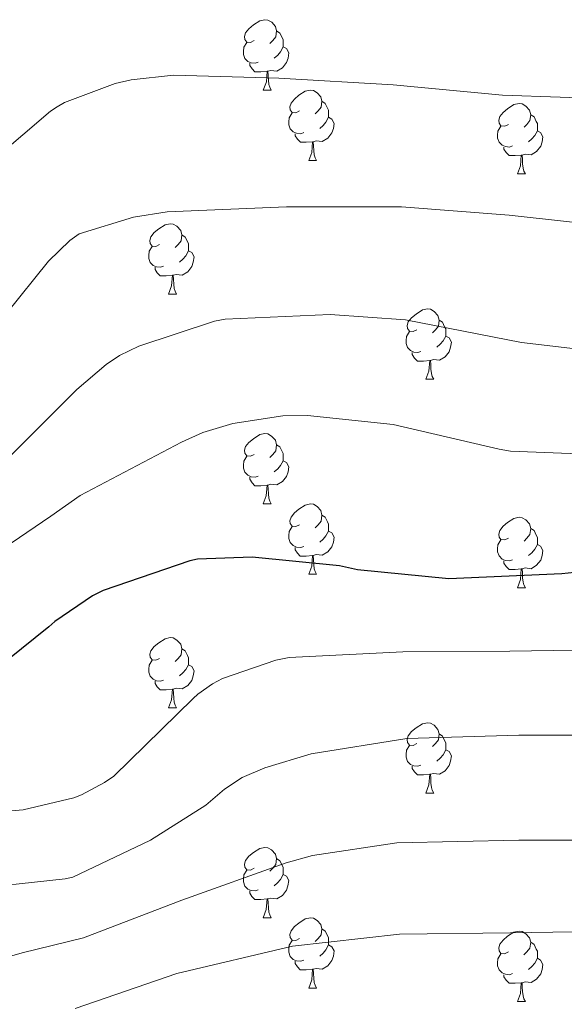
# Model space of a CAD drawing. Units: metres. Extents: x 579359 to 583849, y 4721552 to 4724575.
# Drawn here: x 583241 to 583318, y 4722702 to 4722843 of the extents above; entities that cross this region are included whole.
import ezdxf

# ---------------------------------------------------------------- set-up
doc = ezdxf.new("R2010")
doc.units = ezdxf.units.M
doc.header["$MEASUREMENT"] = 0
for name, color, linetype, lineweight in [('Level 36', 19, 'Continuous', 40), ('Level 4', 36, 'Continuous', 30), ('Level 5', 36, 'Continuous', 0)]:
    doc.layers.add(name, color=color, linetype=linetype, lineweight=lineweight)

msp = doc.modelspace()

# ---------------------------------------------------------------- linework, layer by layer
at = {"layer": 'Level 36', "color": 92, "linetype": 'Continuous', "lineweight": 0}
for points in [[(583274.24, 4722839.75, 0.01), (583273.71, 4722839.49, 0.01), (583273.18, 4722839.54, 0.01), (583272.92, 4722839.91, 0.01), (583272.86, 4722840.34, 0.01), (583273.02, 4722840.86, 0.01), (583273.5, 4722841.45, 0.01), (583274.14, 4722841.98, 0.01), (583275.04, 4722842.57, 0.01), (583275.78, 4722842.73, 0.01), (583276.21, 4722842.67, 0.01), (583276.74, 4722842.36, 0.01), (583277.27, 4722841.77, 0.01), (583277.43, 4722841.13, 0.01), (583277.32, 4722840.28, 0.01), (583276.89, 4722839.75, 0.01), (583276.47, 4722839.33, 0.01)], [(583277.43, 4722841.13, 0.01), (583277.9, 4722840.82, 0.01), (583278.22, 4722840.18, 0.01), (583278.38, 4722839.86, 0.01), (583278.38, 4722839.28, 0.01), (583278.38, 4722838.85, 0.01), (583278.01, 4722838.16, 0.01), (583277.59, 4722837.68, 0.01), (583277.11, 4722837.26, 0.01)], [(583274.83, 4722836.67, 0.01), (583274.4, 4722836.51, 0.01), (583273.82, 4722836.57, 0.01), (583273.34, 4722836.78, 0.01), (583272.92, 4722837.21, 0.01), (583272.7, 4722837.79, 0.01), (583272.7, 4722838.21, 0.01), (583272.76, 4722838.8, 0.01), (583273.18, 4722839.49, 0.01)], [(583278.38, 4722838.85, 0.01), (583278.83, 4722838.6, 0.01), (583279.18, 4722837.99, 0.01), (583279.07, 4722837.26, 0.01), (583278.86, 4722836.62, 0.01), (583278.27, 4722835.88, 0.01), (583277.48, 4722835.4, 0.01), (583276.63, 4722835.51, 0.01), (583276.2, 4722835.38, 0.01)], [(583276.09, 4722835.38, 0.01), (583275.2, 4722835.29, 0.01), (583274.35, 4722835.29, 0.01), (583273.93, 4722835.72, 0.01), (583273.61, 4722836.2, 0.01), (583273.61, 4722836.51, 0.01)], [(583275.54, 4722832.69, 0.01), (583275.98, 4722833.85, 0.01), (583276.09, 4722835.38, 0.01), (583276.2, 4722835.38, 0.01), (583276.23, 4722834.79, 0.01), (583276.27, 4722834.11, 0.01), (583276.34, 4722833.49, 0.01), (583276.45, 4722833.09, 0.01), (583276.67, 4722832.69, 0.01)], [(583275.54, 4722832.69, 0.01), (583276.67, 4722832.69, 0.01)], [(583280.72, 4722829.72, 0.01), (583280.19, 4722829.45, 0.01), (583279.66, 4722829.51, 0.01), (583279.39, 4722829.88, 0.01), (583279.34, 4722830.3, 0.01), (583279.5, 4722830.82, 0.01), (583279.98, 4722831.42, 0.01), (583280.61, 4722831.95, 0.01), (583281.51, 4722832.53, 0.01), (583282.26, 4722832.69, 0.01), (583282.68, 4722832.64, 0.01), (583283.21, 4722832.32, 0.01), (583283.74, 4722831.74, 0.01), (583283.9, 4722831.1, 0.01), (583283.79, 4722830.25, 0.01), (583283.37, 4722829.72, 0.01), (583282.95, 4722829.29, 0.01)], [(583283.9, 4722831.1, 0.01), (583284.38, 4722830.78, 0.01), (583284.69, 4722830.14, 0.01), (583284.85, 4722829.82, 0.01), (583284.85, 4722829.24, 0.01), (583284.85, 4722828.82, 0.01), (583284.48, 4722828.13, 0.01), (583284.06, 4722827.65, 0.01), (583283.58, 4722827.23, 0.01)], [(583310.49, 4722827.81, 0.01), (583309.96, 4722827.55, 0.01), (583309.43, 4722827.6, 0.01), (583309.16, 4722827.97, 0.01), (583309.11, 4722828.4, 0.01), (583309.27, 4722828.92, 0.01), (583309.75, 4722829.51, 0.01), (583310.38, 4722830.04, 0.01), (583311.28, 4722830.63, 0.01), (583312.03, 4722830.79, 0.01), (583312.45, 4722830.73, 0.01), (583312.98, 4722830.42, 0.01), (583313.51, 4722829.83, 0.01), (583313.67, 4722829.19, 0.01), (583313.56, 4722828.34, 0.01), (583313.14, 4722827.81, 0.01), (583312.72, 4722827.39, 0.01)], [(583281.3, 4722826.64, 0.01), (583280.87, 4722826.48, 0.01), (583280.29, 4722826.54, 0.01), (583279.81, 4722826.75, 0.01), (583279.39, 4722827.17, 0.01), (583279.17, 4722827.76, 0.01), (583279.18, 4722828.18, 0.01), (583279.23, 4722828.76, 0.01), (583279.66, 4722829.45, 0.01)], [(583313.67, 4722829.19, 0.01), (583314.15, 4722828.88, 0.01), (583314.46, 4722828.24, 0.01), (583314.62, 4722827.92, 0.01), (583314.62, 4722827.34, 0.01), (583314.62, 4722826.91, 0.01), (583314.25, 4722826.22, 0.01), (583313.83, 4722825.74, 0.01), (583313.35, 4722825.32, 0.01)], [(583284.85, 4722828.82, 0.01), (583285.31, 4722828.57, 0.01), (583285.65, 4722827.95, 0.01), (583285.54, 4722827.23, 0.01), (583285.33, 4722826.59, 0.01), (583284.75, 4722825.85, 0.01), (583283.95, 4722825.37, 0.01), (583283.1, 4722825.47, 0.01), (583282.67, 4722825.34, 0.01)], [(583282.56, 4722825.34, 0.01), (583281.67, 4722825.26, 0.01), (583280.83, 4722825.26, 0.01), (583280.4, 4722825.69, 0.01), (583280.08, 4722826.16, 0.01), (583280.08, 4722826.48, 0.01)], [(583311.07, 4722824.73, 0.01), (583310.65, 4722824.57, 0.01), (583310.06, 4722824.63, 0.01), (583309.59, 4722824.84, 0.01), (583309.16, 4722825.27, 0.01), (583308.95, 4722825.85, 0.01), (583308.95, 4722826.27, 0.01), (583309, 4722826.86, 0.01), (583309.43, 4722827.55, 0.01)], [(583314.62, 4722826.91, 0.01), (583315.08, 4722826.66, 0.01), (583315.42, 4722826.05, 0.01), (583315.31, 4722825.32, 0.01), (583315.1, 4722824.68, 0.01), (583314.52, 4722823.94, 0.01), (583313.72, 4722823.46, 0.01), (583312.87, 4722823.57, 0.01), (583312.44, 4722823.44, 0.01)], [(583282.01, 4722822.66, 0.01), (583282.45, 4722823.82, 0.01), (583282.56, 4722825.34, 0.01), (583282.67, 4722825.34, 0.01), (583282.71, 4722824.76, 0.01), (583282.74, 4722824.07, 0.01), (583282.81, 4722823.46, 0.01), (583282.93, 4722823.06, 0.01), (583283.14, 4722822.66, 0.01)], [(583312.33, 4722823.44, 0.01), (583311.44, 4722823.35, 0.01), (583310.6, 4722823.35, 0.01), (583310.17, 4722823.78, 0.01), (583309.85, 4722824.26, 0.01), (583309.85, 4722824.57, 0.01)], [(583282.01, 4722822.66, 0.01), (583283.14, 4722822.66, 0.01)], [(583311.79, 4722820.75, 0.01), (583312.22, 4722821.91, 0.01), (583312.33, 4722823.44, 0.01), (583312.44, 4722823.44, 0.01), (583312.48, 4722822.85, 0.01), (583312.51, 4722822.17, 0.01), (583312.58, 4722821.55, 0.01), (583312.7, 4722821.15, 0.01), (583312.91, 4722820.75, 0.01)], [(583311.79, 4722820.75, 0.01), (583312.91, 4722820.75, 0.01)], [(583260.74, 4722810.67, 0.01), (583260.21, 4722810.41, 0.01), (583259.68, 4722810.46, 0.01), (583259.41, 4722810.83, 0.01), (583259.36, 4722811.26, 0.01), (583259.52, 4722811.78, 0.01), (583260, 4722812.37, 0.01), (583260.63, 4722812.9, 0.01), (583261.53, 4722813.49, 0.01), (583262.28, 4722813.65, 0.01), (583262.7, 4722813.59, 0.01), (583263.23, 4722813.28, 0.01), (583263.76, 4722812.69, 0.01), (583263.92, 4722812.05, 0.01), (583263.81, 4722811.2, 0.01), (583263.39, 4722810.67, 0.01), (583262.97, 4722810.25, 0.01)], [(583263.92, 4722812.05, 0.01), (583264.4, 4722811.74, 0.01), (583264.71, 4722811.1, 0.01), (583264.87, 4722810.78, 0.01), (583264.87, 4722810.2, 0.01), (583264.87, 4722809.77, 0.01), (583264.5, 4722809.08, 0.01), (583264.08, 4722808.6, 0.01), (583263.6, 4722808.18, 0.01)], [(583261.32, 4722807.59, 0.01), (583260.9, 4722807.43, 0.01), (583260.31, 4722807.49, 0.01), (583259.84, 4722807.7, 0.01), (583259.41, 4722808.13, 0.01), (583259.2, 4722808.71, 0.01), (583259.2, 4722809.13, 0.01), (583259.25, 4722809.72, 0.01), (583259.68, 4722810.41, 0.01)], [(583264.87, 4722809.77, 0.01), (583265.33, 4722809.52, 0.01), (583265.67, 4722808.91, 0.01), (583265.56, 4722808.18, 0.01), (583265.35, 4722807.54, 0.01), (583264.77, 4722806.8, 0.01), (583263.97, 4722806.32, 0.01), (583263.12, 4722806.43, 0.01), (583262.69, 4722806.3, 0.01)], [(583262.58, 4722806.3, 0.01), (583261.69, 4722806.21, 0.01), (583260.85, 4722806.21, 0.01), (583260.42, 4722806.64, 0.01), (583260.1, 4722807.12, 0.01), (583260.1, 4722807.43, 0.01)], [(583262.04, 4722803.61, 0.01), (583262.47, 4722804.77, 0.01), (583262.58, 4722806.3, 0.01), (583262.69, 4722806.3, 0.01), (583262.73, 4722805.71, 0.01), (583262.76, 4722805.03, 0.01), (583262.83, 4722804.41, 0.01), (583262.95, 4722804.01, 0.01), (583263.16, 4722803.61, 0.01)], [(583262.04, 4722803.61, 0.01), (583263.16, 4722803.61, 0.01)], [(583297.43, 4722798.53, 0.01), (583296.9, 4722798.27, 0.01), (583296.37, 4722798.32, 0.01), (583296.1, 4722798.69, 0.01), (583296.05, 4722799.12, 0.01), (583296.21, 4722799.64, 0.01), (583296.69, 4722800.23, 0.01), (583297.32, 4722800.76, 0.01), (583298.22, 4722801.35, 0.01), (583298.97, 4722801.51, 0.01), (583299.39, 4722801.45, 0.01), (583299.92, 4722801.14, 0.01), (583300.45, 4722800.55, 0.01), (583300.61, 4722799.91, 0.01), (583300.5, 4722799.06, 0.01), (583300.08, 4722798.53, 0.01), (583299.66, 4722798.11, 0.01)], [(583300.61, 4722799.91, 0.01), (583301.09, 4722799.6, 0.01), (583301.4, 4722798.96, 0.01), (583301.56, 4722798.64, 0.01), (583301.56, 4722798.06, 0.01), (583301.56, 4722797.63, 0.01), (583301.19, 4722796.94, 0.01), (583300.77, 4722796.46, 0.01), (583300.29, 4722796.04, 0.01)], [(583298.01, 4722795.45, 0.01), (583297.59, 4722795.29, 0.01), (583297, 4722795.35, 0.01), (583296.53, 4722795.56, 0.01), (583296.1, 4722795.99, 0.01), (583295.89, 4722796.57, 0.01), (583295.89, 4722796.99, 0.01), (583295.94, 4722797.58, 0.01), (583296.37, 4722798.27, 0.01)], [(583301.56, 4722797.63, 0.01), (583302.02, 4722797.38, 0.01), (583302.36, 4722796.77, 0.01), (583302.25, 4722796.04, 0.01), (583302.04, 4722795.4, 0.01), (583301.46, 4722794.66, 0.01), (583300.66, 4722794.18, 0.01), (583299.81, 4722794.29, 0.01), (583299.38, 4722794.16, 0.01)], [(583299.27, 4722794.16, 0.01), (583298.38, 4722794.07, 0.01), (583297.54, 4722794.07, 0.01), (583297.11, 4722794.5, 0.01), (583296.79, 4722794.98, 0.01), (583296.79, 4722795.29, 0.01)], [(583298.73, 4722791.47, 0.01), (583299.16, 4722792.63, 0.01), (583299.27, 4722794.16, 0.01), (583299.38, 4722794.16, 0.01), (583299.42, 4722793.57, 0.01), (583299.45, 4722792.89, 0.01), (583299.52, 4722792.27, 0.01), (583299.64, 4722791.87, 0.01), (583299.85, 4722791.47, 0.01)], [(583298.73, 4722791.47, 0.01), (583299.85, 4722791.47, 0.01)], [(583274.24, 4722780.76, 0.01), (583273.71, 4722780.5, 0.01), (583273.18, 4722780.55, 0.01), (583272.91, 4722780.92, 0.01), (583272.86, 4722781.35, 0.01), (583273.02, 4722781.87, 0.01), (583273.5, 4722782.46, 0.01), (583274.13, 4722782.99, 0.01), (583275.03, 4722783.58, 0.01), (583275.78, 4722783.74, 0.01), (583276.21, 4722783.68, 0.01), (583276.73, 4722783.37, 0.01), (583277.27, 4722782.78, 0.01), (583277.43, 4722782.14, 0.01), (583277.31, 4722781.29, 0.01), (583276.89, 4722780.76, 0.01), (583276.47, 4722780.34, 0.01)], [(583277.43, 4722782.14, 0.01), (583277.9, 4722781.83, 0.01), (583278.21, 4722781.19, 0.01), (583278.37, 4722780.87, 0.01), (583278.37, 4722780.29, 0.01), (583278.37, 4722779.86, 0.01), (583278.01, 4722779.17, 0.01), (583277.59, 4722778.69, 0.01), (583277.11, 4722778.27, 0.01)], [(583274.83, 4722777.68, 0.01), (583274.4, 4722777.52, 0.01), (583273.81, 4722777.58, 0.01), (583273.34, 4722777.79, 0.01), (583272.91, 4722778.22, 0.01), (583272.7, 4722778.8, 0.01), (583272.7, 4722779.22, 0.01), (583272.75, 4722779.81, 0.01), (583273.18, 4722780.5, 0.01)], [(583278.37, 4722779.86, 0.01), (583278.83, 4722779.61, 0.01), (583279.17, 4722779, 0.01), (583279.07, 4722778.27, 0.01), (583278.85, 4722777.63, 0.01), (583278.27, 4722776.89, 0.01), (583277.47, 4722776.41, 0.01), (583276.63, 4722776.52, 0.01), (583276.19, 4722776.39, 0.01)], [(583276.09, 4722776.39, 0.01), (583275.19, 4722776.3, 0.01), (583274.35, 4722776.3, 0.01), (583273.93, 4722776.73, 0.01), (583273.61, 4722777.21, 0.01), (583273.61, 4722777.52, 0.01)], [(583275.54, 4722773.7, 0.01), (583275.97, 4722774.86, 0.01), (583276.09, 4722776.39, 0.01), (583276.19, 4722776.39, 0.01), (583276.23, 4722775.8, 0.01), (583276.27, 4722775.12, 0.01), (583276.33, 4722774.5, 0.01), (583276.45, 4722774.1, 0.01), (583276.67, 4722773.7, 0.01)], [(583275.54, 4722773.7, 0.01), (583276.67, 4722773.7, 0.01)], [(583280.71, 4722770.73, 0.01), (583280.19, 4722770.46, 0.01), (583279.65, 4722770.52, 0.01), (583279.39, 4722770.89, 0.01), (583279.33, 4722771.31, 0.01), (583279.49, 4722771.83, 0.01), (583279.97, 4722772.43, 0.01), (583280.61, 4722772.96, 0.01), (583281.51, 4722773.54, 0.01), (583282.25, 4722773.7, 0.01), (583282.68, 4722773.65, 0.01), (583283.21, 4722773.33, 0.01), (583283.74, 4722772.75, 0.01), (583283.9, 4722772.11, 0.01), (583283.79, 4722771.26, 0.01), (583283.36, 4722770.73, 0.01), (583282.94, 4722770.3, 0.01)], [(583283.9, 4722772.11, 0.01), (583284.37, 4722771.79, 0.01), (583284.69, 4722771.15, 0.01), (583284.85, 4722770.83, 0.01), (583284.85, 4722770.25, 0.01), (583284.85, 4722769.83, 0.01), (583284.48, 4722769.14, 0.01), (583284.06, 4722768.66, 0.01), (583283.58, 4722768.24, 0.01)], [(583310.49, 4722768.82, 0.01), (583309.96, 4722768.56, 0.01), (583309.43, 4722768.61, 0.01), (583309.16, 4722768.98, 0.01), (583309.11, 4722769.41, 0.01), (583309.27, 4722769.93, 0.01), (583309.75, 4722770.52, 0.01), (583310.38, 4722771.05, 0.01), (583311.28, 4722771.64, 0.01), (583312.03, 4722771.8, 0.01), (583312.45, 4722771.74, 0.01), (583312.98, 4722771.43, 0.01), (583313.51, 4722770.84, 0.01), (583313.67, 4722770.2, 0.01), (583313.56, 4722769.35, 0.01), (583313.14, 4722768.82, 0.01), (583312.72, 4722768.4, 0.01)], [(583281.3, 4722767.65, 0.01), (583280.87, 4722767.49, 0.01), (583280.29, 4722767.55, 0.01), (583279.81, 4722767.76, 0.01), (583279.39, 4722768.18, 0.01), (583279.17, 4722768.77, 0.01), (583279.17, 4722769.19, 0.01), (583279.23, 4722769.77, 0.01), (583279.65, 4722770.46, 0.01)], [(583313.67, 4722770.2, 0.01), (583314.15, 4722769.89, 0.01), (583314.46, 4722769.25, 0.01), (583314.62, 4722768.93, 0.01), (583314.62, 4722768.35, 0.01), (583314.62, 4722767.92, 0.01), (583314.25, 4722767.23, 0.01), (583313.83, 4722766.75, 0.01), (583313.35, 4722766.33, 0.01)], [(583284.85, 4722769.83, 0.01), (583285.3, 4722769.58, 0.01), (583285.65, 4722768.96, 0.01), (583285.54, 4722768.24, 0.01), (583285.33, 4722767.6, 0.01), (583284.74, 4722766.86, 0.01), (583283.95, 4722766.38, 0.01), (583283.1, 4722766.48, 0.01), (583282.67, 4722766.35, 0.01)], [(583282.56, 4722766.35, 0.01), (583281.67, 4722766.27, 0.01), (583280.82, 4722766.27, 0.01), (583280.4, 4722766.7, 0.01), (583280.08, 4722767.17, 0.01), (583280.08, 4722767.49, 0.01)], [(583311.07, 4722765.74, 0.01), (583310.65, 4722765.58, 0.01), (583310.06, 4722765.64, 0.01), (583309.59, 4722765.85, 0.01), (583309.16, 4722766.28, 0.01), (583308.95, 4722766.86, 0.01), (583308.95, 4722767.28, 0.01), (583309, 4722767.87, 0.01), (583309.43, 4722768.56, 0.01)], [(583314.62, 4722767.92, 0.01), (583315.08, 4722767.67, 0.01), (583315.42, 4722767.06, 0.01), (583315.31, 4722766.33, 0.01), (583315.1, 4722765.69, 0.01), (583314.52, 4722764.95, 0.01), (583313.72, 4722764.47, 0.01), (583312.87, 4722764.58, 0.01), (583312.44, 4722764.45, 0.01)], [(583282.01, 4722763.67, 0.01), (583282.45, 4722764.83, 0.01), (583282.56, 4722766.35, 0.01), (583282.67, 4722766.35, 0.01), (583282.7, 4722765.77, 0.01), (583282.74, 4722765.08, 0.01), (583282.81, 4722764.47, 0.01), (583282.92, 4722764.07, 0.01), (583283.14, 4722763.67, 0.01)], [(583312.33, 4722764.45, 0.01), (583311.44, 4722764.36, 0.01), (583310.6, 4722764.36, 0.01), (583310.17, 4722764.79, 0.01), (583309.85, 4722765.27, 0.01), (583309.85, 4722765.58, 0.01)], [(583282.01, 4722763.67, 0.01), (583283.14, 4722763.67, 0.01)], [(583311.79, 4722761.76, 0.01), (583312.22, 4722762.92, 0.01), (583312.33, 4722764.45, 0.01), (583312.44, 4722764.45, 0.01), (583312.48, 4722763.86, 0.01), (583312.51, 4722763.18, 0.01), (583312.58, 4722762.56, 0.01), (583312.7, 4722762.16, 0.01), (583312.91, 4722761.76, 0.01)], [(583311.79, 4722761.76, 0.01), (583312.91, 4722761.76, 0.01)], [(583260.74, 4722751.68, 0.01), (583260.21, 4722751.41, 0.01), (583259.68, 4722751.47, 0.01), (583259.41, 4722751.84, 0.01), (583259.36, 4722752.26, 0.01), (583259.52, 4722752.78, 0.01), (583260, 4722753.38, 0.01), (583260.63, 4722753.91, 0.01), (583261.53, 4722754.49, 0.01), (583262.28, 4722754.65, 0.01), (583262.7, 4722754.6, 0.01), (583263.23, 4722754.28, 0.01), (583263.76, 4722753.7, 0.01), (583263.92, 4722753.06, 0.01), (583263.81, 4722752.21, 0.01), (583263.39, 4722751.68, 0.01), (583262.97, 4722751.25, 0.01)], [(583263.92, 4722753.06, 0.01), (583264.4, 4722752.74, 0.01), (583264.71, 4722752.1, 0.01), (583264.87, 4722751.78, 0.01), (583264.87, 4722751.2, 0.01), (583264.87, 4722750.78, 0.01), (583264.5, 4722750.09, 0.01), (583264.08, 4722749.61, 0.01), (583263.6, 4722749.19, 0.01)], [(583261.32, 4722748.6, 0.01), (583260.9, 4722748.44, 0.01), (583260.31, 4722748.5, 0.01), (583259.84, 4722748.71, 0.01), (583259.41, 4722749.13, 0.01), (583259.2, 4722749.72, 0.01), (583259.2, 4722750.14, 0.01), (583259.25, 4722750.72, 0.01), (583259.68, 4722751.41, 0.01)], [(583264.87, 4722750.78, 0.01), (583265.33, 4722750.53, 0.01), (583265.67, 4722749.91, 0.01), (583265.56, 4722749.19, 0.01), (583265.35, 4722748.55, 0.01), (583264.77, 4722747.81, 0.01), (583263.97, 4722747.33, 0.01), (583263.12, 4722747.43, 0.01), (583262.69, 4722747.3, 0.01)], [(583262.58, 4722747.3, 0.01), (583261.69, 4722747.22, 0.01), (583260.85, 4722747.22, 0.01), (583260.42, 4722747.65, 0.01), (583260.1, 4722748.12, 0.01), (583260.1, 4722748.44, 0.01)], [(583262.04, 4722744.62, 0.01), (583262.47, 4722745.78, 0.01), (583262.58, 4722747.3, 0.01), (583262.69, 4722747.3, 0.01), (583262.73, 4722746.72, 0.01), (583262.76, 4722746.03, 0.01), (583262.83, 4722745.42, 0.01), (583262.95, 4722745.02, 0.01), (583263.16, 4722744.62, 0.01)], [(583262.04, 4722744.62, 0.01), (583263.16, 4722744.62, 0.01)], [(583297.43, 4722739.54, 0.01), (583296.9, 4722739.27, 0.01), (583296.37, 4722739.33, 0.01), (583296.1, 4722739.7, 0.01), (583296.05, 4722740.12, 0.01), (583296.21, 4722740.64, 0.01), (583296.69, 4722741.24, 0.01), (583297.32, 4722741.77, 0.01), (583298.22, 4722742.35, 0.01), (583298.97, 4722742.51, 0.01), (583299.39, 4722742.46, 0.01), (583299.92, 4722742.14, 0.01), (583300.45, 4722741.56, 0.01), (583300.61, 4722740.92, 0.01), (583300.5, 4722740.07, 0.01), (583300.08, 4722739.54, 0.01), (583299.66, 4722739.11, 0.01)], [(583300.61, 4722740.92, 0.01), (583301.09, 4722740.6, 0.01), (583301.4, 4722739.96, 0.01), (583301.56, 4722739.64, 0.01), (583301.56, 4722739.06, 0.01), (583301.56, 4722738.64, 0.01), (583301.19, 4722737.95, 0.01), (583300.77, 4722737.47, 0.01), (583300.29, 4722737.05, 0.01)], [(583298.01, 4722736.46, 0.01), (583297.59, 4722736.3, 0.01), (583297, 4722736.36, 0.01), (583296.53, 4722736.57, 0.01), (583296.1, 4722736.99, 0.01), (583295.89, 4722737.58, 0.01), (583295.89, 4722738, 0.01), (583295.94, 4722738.58, 0.01), (583296.37, 4722739.27, 0.01)], [(583301.56, 4722738.64, 0.01), (583302.02, 4722738.39, 0.01), (583302.36, 4722737.77, 0.01), (583302.25, 4722737.05, 0.01), (583302.04, 4722736.41, 0.01), (583301.46, 4722735.67, 0.01), (583300.66, 4722735.19, 0.01), (583299.81, 4722735.29, 0.01), (583299.38, 4722735.16, 0.01)], [(583299.27, 4722735.16, 0.01), (583298.38, 4722735.08, 0.01), (583297.54, 4722735.08, 0.01), (583297.11, 4722735.51, 0.01), (583296.79, 4722735.98, 0.01), (583296.79, 4722736.3, 0.01)], [(583298.73, 4722732.48, 0.01), (583299.16, 4722733.64, 0.01), (583299.27, 4722735.16, 0.01), (583299.38, 4722735.16, 0.01), (583299.42, 4722734.58, 0.01), (583299.45, 4722733.89, 0.01), (583299.52, 4722733.28, 0.01), (583299.64, 4722732.88, 0.01), (583299.85, 4722732.48, 0.01)], [(583298.73, 4722732.48, 0.01), (583299.85, 4722732.48, 0.01)], [(583274.24, 4722721.77, 0.01), (583273.71, 4722721.5, 0.01), (583273.18, 4722721.56, 0.01), (583272.91, 4722721.93, 0.01), (583272.86, 4722722.36, 0.01), (583273.02, 4722722.88, 0.01), (583273.5, 4722723.47, 0.01), (583274.13, 4722724, 0.01), (583275.03, 4722724.58, 0.01), (583275.78, 4722724.74, 0.01), (583276.2, 4722724.69, 0.01), (583276.73, 4722724.38, 0.01), (583277.26, 4722723.79, 0.01), (583277.42, 4722723.15, 0.01), (583277.31, 4722722.3, 0.01), (583276.89, 4722721.77, 0.01), (583276.47, 4722721.34, 0.01)], [(583277.42, 4722723.15, 0.01), (583277.9, 4722722.84, 0.01), (583278.21, 4722722.2, 0.01), (583278.37, 4722721.88, 0.01), (583278.37, 4722721.3, 0.01), (583278.37, 4722720.87, 0.01), (583278, 4722720.18, 0.01), (583277.58, 4722719.7, 0.01), (583277.1, 4722719.28, 0.01)], [(583274.82, 4722718.69, 0.01), (583274.4, 4722718.53, 0.01), (583273.81, 4722718.59, 0.01), (583273.34, 4722718.8, 0.01), (583272.91, 4722719.22, 0.01), (583272.7, 4722719.81, 0.01), (583272.7, 4722720.23, 0.01), (583272.75, 4722720.82, 0.01), (583273.18, 4722721.5, 0.01)], [(583278.37, 4722720.87, 0.01), (583278.83, 4722720.62, 0.01), (583279.17, 4722720, 0.01), (583279.06, 4722719.28, 0.01), (583278.85, 4722718.64, 0.01), (583278.27, 4722717.9, 0.01), (583277.47, 4722717.42, 0.01), (583276.62, 4722717.52, 0.01), (583276.19, 4722717.4, 0.01)], [(583276.08, 4722717.4, 0.01), (583275.19, 4722717.31, 0.01), (583274.35, 4722717.31, 0.01), (583273.92, 4722717.74, 0.01), (583273.6, 4722718.22, 0.01), (583273.6, 4722718.53, 0.01)], [(583275.54, 4722714.71, 0.01), (583275.97, 4722715.87, 0.01), (583276.08, 4722717.4, 0.01), (583276.19, 4722717.4, 0.01), (583276.23, 4722716.81, 0.01), (583276.26, 4722716.12, 0.01), (583276.33, 4722715.51, 0.01), (583276.45, 4722715.11, 0.01), (583276.66, 4722714.71, 0.01)], [(583275.54, 4722714.71, 0.01), (583276.66, 4722714.71, 0.01)], [(583280.71, 4722711.74, 0.01), (583280.18, 4722711.47, 0.01), (583279.65, 4722711.52, 0.01), (583279.39, 4722711.9, 0.01), (583279.33, 4722712.32, 0.01), (583279.49, 4722712.84, 0.01), (583279.97, 4722713.44, 0.01), (583280.61, 4722713.96, 0.01), (583281.51, 4722714.55, 0.01), (583282.25, 4722714.71, 0.01), (583282.68, 4722714.66, 0.01), (583283.21, 4722714.34, 0.01), (583283.74, 4722713.76, 0.01), (583283.9, 4722713.12, 0.01), (583283.79, 4722712.26, 0.01), (583283.36, 4722711.74, 0.01), (583282.94, 4722711.31, 0.01)], [(583283.9, 4722713.12, 0.01), (583284.37, 4722712.8, 0.01), (583284.69, 4722712.16, 0.01), (583284.85, 4722711.84, 0.01), (583284.85, 4722711.26, 0.01), (583284.85, 4722710.84, 0.01), (583284.48, 4722710.14, 0.01), (583284.06, 4722709.66, 0.01), (583283.58, 4722709.24, 0.01)], [(583310.49, 4722709.83, 0.01), (583309.95, 4722709.56, 0.01), (583309.43, 4722709.62, 0.01), (583309.16, 4722709.99, 0.01), (583309.11, 4722710.41, 0.01), (583309.27, 4722710.93, 0.01), (583309.75, 4722711.53, 0.01), (583310.38, 4722712.06, 0.01), (583311.28, 4722712.64, 0.01), (583312.03, 4722712.8, 0.01), (583312.45, 4722712.75, 0.01), (583312.98, 4722712.43, 0.01), (583313.51, 4722711.85, 0.01), (583313.67, 4722711.21, 0.01), (583313.56, 4722710.36, 0.01), (583313.13, 4722709.83, 0.01), (583312.71, 4722709.4, 0.01)], [(583281.3, 4722708.66, 0.01), (583280.87, 4722708.5, 0.01), (583280.29, 4722708.56, 0.01), (583279.81, 4722708.76, 0.01), (583279.39, 4722709.19, 0.01), (583279.17, 4722709.78, 0.01), (583279.17, 4722710.2, 0.01), (583279.23, 4722710.78, 0.01), (583279.65, 4722711.47, 0.01)], [(583313.67, 4722711.21, 0.01), (583314.15, 4722710.89, 0.01), (583314.46, 4722710.25, 0.01), (583314.62, 4722709.93, 0.01), (583314.62, 4722709.35, 0.01), (583314.62, 4722708.93, 0.01), (583314.25, 4722708.24, 0.01), (583313.83, 4722707.76, 0.01), (583313.35, 4722707.34, 0.01)], [(583284.85, 4722710.84, 0.01), (583285.3, 4722710.58, 0.01), (583285.65, 4722709.97, 0.01), (583285.54, 4722709.24, 0.01), (583285.33, 4722708.6, 0.01), (583284.74, 4722707.86, 0.01), (583283.95, 4722707.38, 0.01), (583283.1, 4722707.49, 0.01), (583282.67, 4722707.36, 0.01)], [(583282.56, 4722707.36, 0.01), (583281.67, 4722707.28, 0.01), (583280.82, 4722707.28, 0.01), (583280.4, 4722707.7, 0.01), (583280.08, 4722708.18, 0.01), (583280.08, 4722708.5, 0.01)], [(583311.07, 4722706.75, 0.01), (583310.65, 4722706.59, 0.01), (583310.06, 4722706.65, 0.01), (583309.59, 4722706.86, 0.01), (583309.16, 4722707.28, 0.01), (583308.95, 4722707.87, 0.01), (583308.95, 4722708.29, 0.01), (583309, 4722708.87, 0.01), (583309.43, 4722709.56, 0.01)], [(583314.62, 4722708.93, 0.01), (583315.07, 4722708.68, 0.01), (583315.42, 4722708.06, 0.01), (583315.31, 4722707.34, 0.01), (583315.1, 4722706.7, 0.01), (583314.51, 4722705.96, 0.01), (583313.72, 4722705.48, 0.01), (583312.87, 4722705.58, 0.01), (583312.44, 4722705.45, 0.01)], [(583282.01, 4722704.68, 0.01), (583282.45, 4722705.84, 0.01), (583282.56, 4722707.36, 0.01), (583282.67, 4722707.36, 0.01), (583282.7, 4722706.78, 0.01), (583282.74, 4722706.09, 0.01), (583282.81, 4722705.48, 0.01), (583282.92, 4722705.08, 0.01), (583283.14, 4722704.68, 0.01)], [(583312.33, 4722705.45, 0.01), (583311.44, 4722705.37, 0.01), (583310.59, 4722705.37, 0.01), (583310.17, 4722705.8, 0.01), (583309.85, 4722706.27, 0.01), (583309.85, 4722706.59, 0.01)], [(583282.01, 4722704.68, 0.01), (583283.14, 4722704.68, 0.01)], [(583311.79, 4722702.77, 0.01), (583312.22, 4722703.93, 0.01), (583312.33, 4722705.45, 0.01), (583312.44, 4722705.45, 0.01), (583312.47, 4722704.87, 0.01), (583312.51, 4722704.18, 0.01), (583312.58, 4722703.57, 0.01), (583312.69, 4722703.17, 0.01), (583312.91, 4722702.77, 0.01)], [(583311.79, 4722702.77, 0.01), (583312.91, 4722702.77, 0.01)]]:
    msp.add_polyline3d(points, dxfattribs=at)
at = {"layer": 'Level 4', "color": 36, "linetype": 'Continuous', "lineweight": 30}
msp.add_polyline3d([(583333.47, 4722765.34, 525.01), (583318.11, 4722763.74, 525.01), (583301.98, 4722763.03, 525.01), (583288.96, 4722764.32, 525.01), (583286.4, 4722764.89, 525.01), (583273.95, 4722766.11, 525.01), (583266.14, 4722765.82, 525.01), (583265.05, 4722765.6, 525.01), (583252.7, 4722761.34, 525.01), (583251.2, 4722760.6, 525.01), (583245.82, 4722756.92, 525.01), (583244.96, 4722756.16, 525.01), (583233.21, 4722746.78, 525.01), (583220.67, 4722738.4, 525.01), (583208.12, 4722730.8, 525.01)], dxfattribs=at)
at = {"layer": 'Level 5', "color": 36, "linetype": 'Continuous', "lineweight": 0}
for points in [[(583326.11, 4722831.42, 505.01), (583309.63, 4722831.96, 505.01), (583294.05, 4722833.44, 505.01), (583277.76, 4722834.4, 505.01), (583262.75, 4722834.81, 505.01), (583256.7, 4722834.17, 505.01), (583254.43, 4722833.63, 505.01), (583247.2, 4722830.91, 505.01), (583246.14, 4722830.33, 505.01), (583245.18, 4722829.69, 505.01), (583233.63, 4722819.87, 505.01), (583222.21, 4722809.28, 505.01), (583221.09, 4722808.6, 505.01), (583207.26, 4722801.56, 505.01), (583191.68, 4722795.96, 505.01), (583177.73, 4722790.4, 505.01), (583162.53, 4722783.84, 505.01)], [(583326.94, 4722813.05, 510.01), (583310.59, 4722814.87, 510.01), (583295.26, 4722816.03, 510.01), (583278.85, 4722816.06, 510.01), (583261.82, 4722815.36, 510.01), (583257.05, 4722814.56, 510.01), (583249.28, 4722812.19, 510.01), (583247.97, 4722811.23, 510.01), (583244.89, 4722808.32, 510.01), (583238.88, 4722800.8, 510.01), (583228.61, 4722789.15, 510.01), (583227.29, 4722788.03, 510.01), (583215.26, 4722778.52, 510.01), (583210.01, 4722775.36, 510.01), (583203.39, 4722772.41, 510.01), (583189.05, 4722768.06, 510.01), (583173.18, 4722765.34, 510.01), (583157.85, 4722763.68, 510.01)], [(583323.29, 4722795.42, 515.01), (583312.38, 4722796.7, 515.01), (583295.84, 4722799.96, 515.01), (583285.09, 4722800.7, 515.01), (583270.08, 4722800.06, 515.01), (583268.57, 4722799.77, 515.01), (583257.79, 4722796.19, 515.01), (583255.04, 4722794.84, 515.01), (583253.15, 4722793.6, 515.01), (583248.96, 4722790.01, 515.01), (583237.47, 4722778.56, 515.01), (583230.14, 4722772.89, 515.01), (583217.66, 4722763.52, 515.01), (583205.34, 4722754.91, 515.01), (583191.33, 4722747.04, 515.01), (583186.01, 4722744.89, 515.01), (583171.01, 4722740.67, 515.01), (583155.39, 4722737.6, 515.01)], [(583326.56, 4722780.6, 520.01), (583310.78, 4722781.21, 520.01), (583309.18, 4722781.5, 520.01), (583294.05, 4722785.02, 520.01), (583281.85, 4722786.3, 520.01), (583278.33, 4722786.24, 520.01), (583271.2, 4722785.15, 520.01), (583266.91, 4722783.87, 520.01), (583263.87, 4722782.52, 520.01), (583249.44, 4722774.91, 520.01), (583245.25, 4722771.96, 520.01), (583231.65, 4722762.75, 520.01), (583218.4, 4722753.15, 520.01), (583205.69, 4722743.68, 520.01), (583193.73, 4722733.76, 520.01), (583187.33, 4722729.85, 520.01), (583185.85, 4722729.37, 520.01), (583169.21, 4722726.08, 520.01), (583153.5, 4722722.11, 520.01)], [(583326.24, 4722752.95, 530.01), (583310.69, 4722752.73, 530.01), (583295.42, 4722752.6, 530.01), (583279.23, 4722751.8, 530.01), (583277.34, 4722751.42, 530.01), (583269.73, 4722748.83, 530.01), (583268.29, 4722748.06, 530.01), (583266.21, 4722746.59, 530.01), (583265.53, 4722745.95, 530.01), (583254.21, 4722734.91, 530.01), (583252.89, 4722733.98, 530.01), (583249.6, 4722732.22, 530.01), (583248.51, 4722731.8, 530.01), (583241.28, 4722730.11, 530.01), (583233.95, 4722729.47, 530.01), (583218.37, 4722726.4, 530.01), (583217.21, 4722725.95, 530.01), (583201.85, 4722720.89, 530.01), (583198.56, 4722719.29, 530.01), (583193.63, 4722716.09, 530.01), (583179.93, 4722708.51, 530.01), (583167.61, 4722699.71, 530.01)], [(583327.87, 4722740.73, 535.01), (583312, 4722740.73, 535.01), (583296, 4722740.25, 535.01), (583282.37, 4722738.08, 535.01), (583275.74, 4722736.09, 535.01), (583272.54, 4722734.68, 535.01), (583270.01, 4722733.05, 535.01), (583267.33, 4722730.78, 535.01), (583259.45, 4722725.76, 535.01), (583248.38, 4722720.51, 535.01), (583247.29, 4722720.25, 535.01), (583232.35, 4722718.65, 535.01), (583217.12, 4722716.57, 535.01), (583216, 4722716.09, 535.01), (583208.16, 4722711.45, 535.01), (583207.1, 4722711.16, 535.01), (583206.08, 4722710.68, 535.01), (583192.19, 4722704.86, 535.01), (583190.62, 4722703.9, 535.01), (583177.37, 4722693.92, 535.01)], [(583470.49, 4722716.41, 540.01), (583453.98, 4722716.41, 540.01), (583437.98, 4722716.92, 540.01), (583421.76, 4722717.72, 540.01), (583405.5, 4722719.67, 540.01), (583390.14, 4722722.84, 540.01), (583373.73, 4722725.05, 540.01), (583358.46, 4722725.5, 540.01), (583343.42, 4722725.63, 540.01), (583327.01, 4722725.75, 540.01), (583312, 4722725.79, 540.01), (583294.59, 4722725.37, 540.01), (583282.56, 4722723.58, 540.01), (583278.81, 4722722.52, 540.01), (583263.9, 4722717.21, 540.01), (583249.89, 4722711.84, 540.01), (583241.15, 4722709.69, 540.01), (583226.72, 4722705.56, 540.01), (583216.51, 4722703.36, 540.01), (583214.05, 4722701.63, 540.01)], [(583541.21, 4722700.85, 545.01), (583525.79, 4722703.99, 545.01), (583509.98, 4722705.59, 545.01), (583494.49, 4722706.46, 545.01), (583479.45, 4722706.62, 545.01), (583464.06, 4722707.13, 545.01), (583449.08, 4722708.02, 545.01), (583434.08, 4722709.78, 545.01), (583418.81, 4722710.58, 545.01), (583403.23, 4722712.38, 545.01), (583388, 4722713.91, 545.01), (583371.77, 4722713.72, 545.01), (583356.16, 4722712.86, 545.01), (583341.15, 4722712.86, 545.01), (583325.89, 4722712.79, 545.01), (583310.81, 4722712.57, 545.01), (583294.94, 4722712.35, 545.01), (583279.71, 4722710.68, 545.01), (583263.23, 4722706.75, 545.01), (583248.7, 4722701.79, 545.01)]]:
    msp.add_polyline3d(points, dxfattribs=at)

doc.saveas('drawing.dxf')
